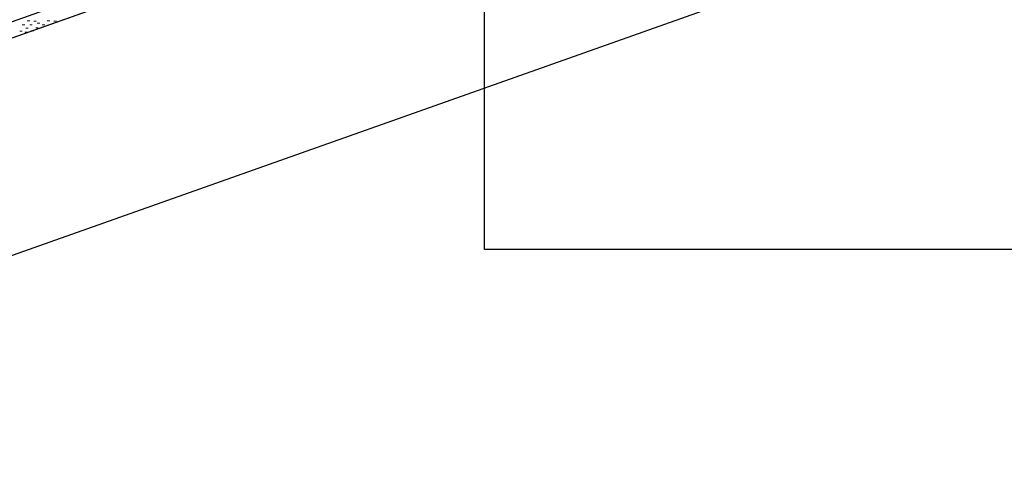
# Model space of a CAD drawing. Extents: x 0 to 6.92, y 0 to 4.06.
# Drawn here: x 4.5 to 5.4, y 1.87 to 2.29 of the extents above; entities that cross this region are included whole.
import ezdxf

# ---------------------------------------------------------------- set-up
doc = ezdxf.new("R2010")
doc.units = 0
for name, color, linetype in [('3', 74, 'CONTINUOUS'), ('LINHA', 7, 'CONTINUOUS'), ('REVESTIMENTO_NOVO', 1, 'CONTINUOUS')]:
    doc.layers.add(name, color=color, linetype=linetype)

# ---------------------------------------------------------------- blocks, each defined once
blk = doc.blocks.new('*X48')
at = {"layer": 'REVESTIMENTO_NOVO', "color": 3, "linetype": 'Continuous', "lineweight": -2}
for p, q in [((118.668, 60.228), (118.728, 60.228)), ((118.824, 60.216), (118.884, 60.216)), ((119.148, 60.228), (119.208, 60.228)), ((119.304, 60.216), (119.364, 60.216)), ((118.488, 59.976), (118.548, 59.976)), ((118.548, 60.132), (118.608, 60.132)), ((118.632, 60.048), (118.692, 60.048)), ((118.728, 60.132), (118.788, 60.132)), ((118.764, 59.988), (118.824, 59.988)), ((118.872, 60.06), (118.932, 60.06)), ((118.908, 60.168), (118.968, 60.168)), ((119.028, 60.132), (119.088, 60.132)), ((118.608, 59.952), (118.668, 59.952))]:
    blk.add_line(p, q, dxfattribs=at)

msp = doc.modelspace()

# ---------------------------------------------------------------- linework, layer by layer
at = {"layer": '3', "linetype": 'Continuous'}
msp.add_lwpolyline([(4.92458, 3.33527), (6.63458, 3.33527), (6.63458, 2.08127), (4.92458, 2.08127), (4.92458, 3.33527)], dxfattribs=at)
at = {"layer": 'LINHA', "linetype": 'Continuous'}
for points in [[(3.914, 2.06735), (5.852, 2.75337)], [(3.914, 1.86999), (5.72377, 2.51062)]]:
    msp.add_lwpolyline(points, dxfattribs=at)
at = {"layer": 'REVESTIMENTO_NOVO', "color": 106, "linetype": 'Continuous', "lineweight": -3}
msp.add_lwpolyline([(3.91629, 2.08268), (3.91629, 2.06813), (5.852, 2.75337), (5.852, 2.76788)], close=True, dxfattribs=at)

# ---------------------------------------------------------------- block references
at = {"layer": 'REVESTIMENTO_NOVO', "color": 0, "lineweight": 5, "xscale": 0.038, "yscale": 0.038, "zscale": 0.038}
msp.add_blockref('*X48', (0, 0), dxfattribs=at)

doc.saveas('drawing.dxf')
